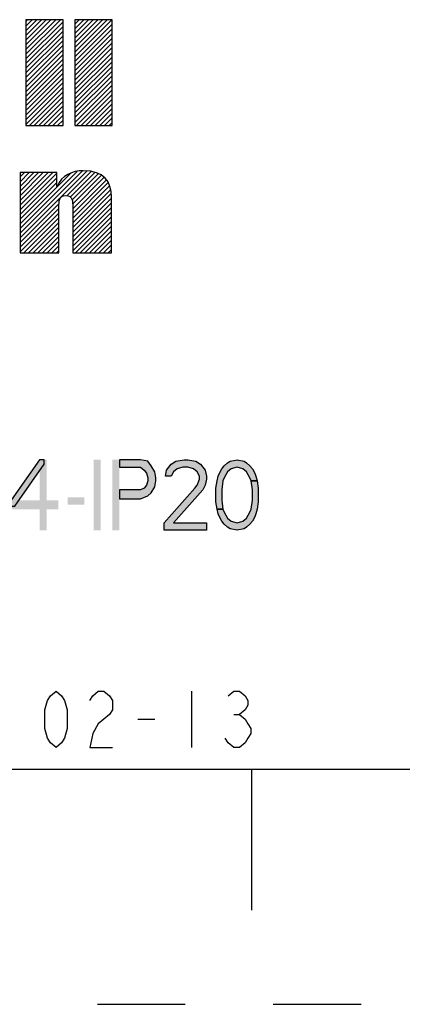
# Model space of a CAD drawing. Units: inches. Extents: x 0 to 68, y 0 to 44.
# Drawn here: x 58 to 59.6, y 0 to 4.2 of the extents above; entities that cross this region are included whole.
import ezdxf

# ---------------------------------------------------------------- set-up
doc = ezdxf.new("R2010")
doc.units = ezdxf.units.IN
doc.header["$LTSCALE"] = 3.74
doc.header["$MEASUREMENT"] = 0
doc.linetypes.add('HIDDEN', pattern=[0.2, 0.1, -0.1])
doc.layers.get('0').update_dxf_attribs({"linetype": 'CONTINUOUS'})
doc.layers.add('DEFAULT_2', color=8, linetype='HIDDEN')

# ---------------------------------------------------------------- blocks, each defined once
blk = doc.blocks.new('RA_LOGO_BL0', base_point=(56.2839, 3.6903))
at = {"color": 2, "linetype": 'CONTINUOUS'}
for p, q in [((58.0395, 4.0429), (58.1865, 4.1899)), ((58.0395, 4.0628), (58.1666, 4.1899)), ((58.0395, 4.0827), (58.1467, 4.1899)), ((58.0395, 4.1027), (58.1267, 4.1899)), ((58.0395, 4.1226), (58.1068, 4.1899)), ((58.0395, 4.1425), (58.0869, 4.1899)), ((58.0395, 4.1624), (58.067, 4.1899)), ((58.0395, 4.1824), (58.047, 4.1899)), ((58.2478, 4.032), (58.4057, 4.1899)), ((58.2478, 4.0519), (58.3858, 4.1899)), ((58.2478, 4.0718), (58.3658, 4.1899)), ((58.2478, 4.0917), (58.3459, 4.1899)), ((58.2478, 4.1117), (58.326, 4.1899)), ((58.2478, 4.1316), (58.3061, 4.1899)), ((58.2478, 4.1515), (58.2861, 4.1899)), ((58.2478, 4.1714), (58.2662, 4.1899)), ((58.0395, 4.023), (58.198, 4.1815)), ((58.0395, 4.003), (58.198, 4.1615)), ((58.2478, 4.012), (58.4062, 4.1705)), ((58.2478, 3.9921), (58.4062, 4.1506)), ((58.0395, 3.9831), (58.198, 4.1416)), ((58.0395, 3.9632), (58.198, 4.1217)), ((58.2478, 3.9722), (58.4062, 4.1307)), ((58.2478, 3.9523), (58.4062, 4.1108)), ((58.0395, 3.9433), (58.198, 4.1018)), ((58.0395, 3.9233), (58.198, 4.0818)), ((58.2478, 3.9324), (58.4062, 4.0908)), ((58.2478, 3.9124), (58.4062, 4.0709)), ((58.0395, 3.9034), (58.198, 4.0619)), ((58.0395, 3.8835), (58.198, 4.042)), ((58.2478, 3.8925), (58.4062, 4.051)), ((58.2478, 3.8726), (58.4062, 4.0311)), ((58.0395, 3.8636), (58.198, 4.0221)), ((58.0395, 3.8436), (58.198, 4.0021)), ((58.0395, 3.8237), (58.198, 3.9822)), ((58.2478, 3.8527), (58.4062, 4.0111)), ((58.2478, 3.8327), (58.4062, 3.9912)), ((58.0395, 3.8038), (58.198, 3.9623)), ((58.0395, 3.7839), (58.198, 3.9424)), ((58.2478, 3.8128), (58.4062, 3.9713)), ((58.2478, 3.7929), (58.4062, 3.9514)), ((58.0395, 3.7639), (58.198, 3.9224)), ((58.0395, 3.744), (58.198, 3.9025)), ((58.2478, 3.773), (58.4062, 3.9314)), ((58.2478, 3.753), (58.4062, 3.9115)), ((58.0554, 3.74), (58.198, 3.8826)), ((58.0754, 3.74), (58.198, 3.8627)), ((58.2547, 3.74), (58.4062, 3.8916)), ((58.2746, 3.74), (58.4062, 3.8717)), ((58.0953, 3.74), (58.198, 3.8427)), ((58.1152, 3.74), (58.198, 3.8228)), ((58.2945, 3.74), (58.4062, 3.8517)), ((58.3145, 3.74), (58.4062, 3.8318)), ((58.1351, 3.74), (58.198, 3.8029)), ((58.1551, 3.74), (58.198, 3.783)), ((58.3344, 3.74), (58.4062, 3.8119)), ((58.3543, 3.74), (58.4062, 3.792)), ((58.3742, 3.74), (58.4062, 3.772)), ((58.175, 3.74), (58.198, 3.763)), ((58.1949, 3.74), (58.198, 3.7431)), ((58.3942, 3.74), (58.4062, 3.7521)), ((58.0153, 3.2815), (58.2808, 3.5469)), ((58.0153, 3.2615), (58.2997, 3.5459)), ((58.0153, 3.3014), (58.2583, 3.5444)), ((58.0153, 3.401), (58.1539, 3.5396)), ((58.0153, 3.4209), (58.134, 3.5396)), ((58.0153, 3.4409), (58.1141, 3.5396)), ((58.0153, 3.4608), (58.0941, 3.5396)), ((58.0153, 3.4807), (58.0742, 3.5396)), ((58.0153, 3.5006), (58.0543, 3.5396)), ((58.0153, 3.5206), (58.0344, 3.5396)), ((58.0153, 3.3811), (58.1712, 3.537)), ((58.0153, 3.3213), (58.2306, 3.5367)), ((58.2145, 3.4408), (58.318, 3.5443)), ((58.2285, 3.4349), (58.3338, 3.5402)), ((58.2363, 3.4228), (58.3485, 3.535)), ((58.2388, 3.4054), (58.3616, 3.5282)), ((58.0153, 3.3612), (58.1712, 3.517)), ((58.0153, 3.3412), (58.1712, 3.4971)), ((58.239, 3.3856), (58.3726, 3.5193)), ((58.239, 3.3657), (58.3824, 3.5091)), ((58.239, 3.3458), (58.3904, 3.4972)), ((58.239, 3.3258), (58.3962, 3.483)), ((58.239, 3.3059), (58.4006, 3.4675)), ((58.239, 3.286), (58.4032, 3.4502)), ((58.0153, 3.2416), (58.1805, 3.4069)), ((58.239, 3.2661), (58.404, 3.4311)), ((58.239, 3.2461), (58.404, 3.4112)), ((58.0153, 3.2217), (58.1803, 3.3867)), ((58.0153, 3.2018), (58.1803, 3.3668)), ((58.239, 3.2262), (58.404, 3.3912)), ((58.239, 3.2063), (58.404, 3.3713)), ((58.0312, 3.1978), (58.1803, 3.3469)), ((58.0512, 3.1978), (58.1803, 3.327)), ((58.2504, 3.1978), (58.404, 3.3514)), ((58.2703, 3.1978), (58.404, 3.3315)), ((58.2903, 3.1978), (58.404, 3.3115)), ((58.0711, 3.1978), (58.1803, 3.307)), ((58.091, 3.1978), (58.1803, 3.2871)), ((58.3102, 3.1978), (58.404, 3.2916)), ((58.3301, 3.1978), (58.404, 3.2717)), ((58.1109, 3.1978), (58.1803, 3.2672)), ((58.1309, 3.1978), (58.1803, 3.2473)), ((58.1508, 3.1978), (58.1803, 3.2273)), ((58.35, 3.1978), (58.404, 3.2518)), ((58.37, 3.1978), (58.404, 3.2319)), ((58.1707, 3.1978), (58.1803, 3.2074)), ((58.3899, 3.1978), (58.404, 3.2119))]:
    blk.add_line(p, q, dxfattribs=at)
for points, knots in [([(58.198, 4.1899), (58.198, 4.1899), (58.198, 3.74), (58.198, 3.74), (58.198, 3.74), (58.0395, 3.74), (58.0395, 3.74), (58.0395, 3.74), (58.0395, 4.1899), (58.0395, 4.1899), (58.0395, 4.1899), (58.198, 4.1899), (58.198, 4.1899)], [0, 0, 0, 0, 1, 1, 1, 2, 2, 2, 3, 3, 3, 4, 4, 4, 4]), ([(58.4062, 4.1899), (58.4062, 4.1899), (58.4062, 3.74), (58.4062, 3.74), (58.4062, 3.74), (58.2478, 3.74), (58.2478, 3.74), (58.2478, 3.74), (58.2478, 4.1899), (58.2478, 4.1899), (58.2478, 4.1899), (58.4062, 4.1899), (58.4062, 4.1899)], [0, 0, 0, 0, 1, 1, 1, 2, 2, 2, 3, 3, 3, 4, 4, 4, 4]), ([(58.0153, 3.5396), (58.0153, 3.5396), (58.1712, 3.5396), (58.1712, 3.5396), (58.1712, 3.5396), (58.1712, 3.4802), (58.1712, 3.4802), (58.1712, 3.4802), (58.1725, 3.4802), (58.1725, 3.4802), (58.1922, 3.528), (58.2377, 3.547), (58.2842, 3.5471), (58.3719, 3.5471), (58.404, 3.5012), (58.404, 3.4357), (58.404, 3.4357), (58.404, 3.1978), (58.404, 3.1978), (58.404, 3.1978), (58.239, 3.1978), (58.239, 3.1978), (58.239, 3.1978), (58.239, 3.395), (58.239, 3.395), (58.239, 3.4147), (58.239, 3.4416), (58.21, 3.4416), (58.1803, 3.4416), (58.1803, 3.4147), (58.1803, 3.395), (58.1803, 3.395), (58.1803, 3.1978), (58.1803, 3.1978), (58.1803, 3.1978), (58.0153, 3.1978), (58.0153, 3.1978), (58.0153, 3.1978), (58.0153, 3.5396), (58.0153, 3.5396)], [0, 0, 0, 0, 1, 1, 1, 2, 2, 2, 3, 3, 3, 4, 4, 4, 5, 5, 5, 6, 6, 6, 7, 7, 7, 8, 8, 8, 9, 9, 9, 10, 10, 10, 11, 11, 11, 12, 12, 12, 13, 13, 13, 13])]:
    blk.add_open_spline(points, degree=3, knots=knots, dxfattribs=at)

msp = doc.modelspace()

# ---------------------------------------------------------------- hatches: boundary and pattern name
at = {"linetype": 'CONTINUOUS'}
for points in [[(58.098, 2.317), (57.978, 2.1447), (57.978, 2.1191), (57.993, 2.1191), (58.118, 2.2979), (58.118, 2.317)], [(58.438, 2.317), (58.438, 2.2851), (58.528, 2.2851), (58.543, 2.2723), (58.553, 2.2596), (58.558, 2.2404), (58.558, 2.2276), (58.553, 2.2085), (58.543, 2.1957), (58.528, 2.1893), (58.438, 2.1893), (58.438, 2.151), (58.528, 2.151), (58.558, 2.1638), (58.573, 2.1766), (58.588, 2.2021), (58.593, 2.2276), (58.593, 2.2404), (58.588, 2.2659), (58.573, 2.2915), (58.558, 2.3106), (58.528, 2.317)], [(58.658, 2.2468), (58.633, 2.2468), (58.638, 2.2723), (58.648, 2.2851), (58.658, 2.2979), (58.678, 2.3106), (58.713, 2.317), (58.728, 2.317), (58.763, 2.3106), (58.783, 2.2979), (58.793, 2.2851), (58.803, 2.2723), (58.808, 2.2468), (58.808, 2.234), (58.803, 2.2085), (58.793, 2.1893), (58.668, 2.0489), (58.808, 2.0489), (58.808, 2.017), (58.628, 2.017), (58.628, 2.0489), (58.758, 2.1957), (58.768, 2.2085), (58.778, 2.234), (58.778, 2.2468), (58.768, 2.2659), (58.753, 2.2787), (58.728, 2.2851), (58.708, 2.2851), (58.683, 2.2787), (58.668, 2.2659)], [(58.998, 2.2276), (58.993, 2.2404), (58.978, 2.2659), (58.963, 2.2787), (58.938, 2.2851), (58.913, 2.2787), (58.898, 2.2659), (58.883, 2.2404), (58.878, 2.2276), (58.873, 2.1893), (58.873, 2.1447), (58.878, 2.1064), (58.853, 2.1064), (58.848, 2.1383), (58.848, 2.1957), (58.853, 2.2276), (58.858, 2.2468), (58.863, 2.2596), (58.873, 2.2787), (58.883, 2.2915), (58.898, 2.3042), (58.908, 2.3106), (58.938, 2.317), (58.968, 2.3106), (58.978, 2.3042), (58.993, 2.2915), (59.003, 2.2787), (59.013, 2.2596), (59.018, 2.2468), (59.023, 2.2276)], [(58.878, 2.1064), (58.883, 2.0936), (58.898, 2.0681), (58.913, 2.0553), (58.938, 2.0489), (58.963, 2.0553), (58.978, 2.0681), (58.993, 2.0936), (58.998, 2.1064), (59.003, 2.1447), (59.003, 2.1893), (58.998, 2.2276), (59.023, 2.2276), (59.028, 2.1957), (59.028, 2.1383), (59.023, 2.1064), (59.018, 2.0872), (59.013, 2.0744), (59.003, 2.0553), (58.993, 2.0425), (58.978, 2.0298), (58.968, 2.0234), (58.938, 2.017), (58.908, 2.0234), (58.898, 2.0298), (58.883, 2.0425), (58.873, 2.0553), (58.863, 2.0744), (58.858, 2.0872), (58.853, 2.1064)]]:
    msp.add_hatch(color=2, dxfattribs=at).paths.add_polyline_path(points)

# ---------------------------------------------------------------- linework, layer by layer
at = {"color": 2, "linetype": 'CONTINUOUS'}
for p, q in [((58.744, 1.333), (58.744, 1.093)), ((58.924, 1.233), (58.948, 1.233)), ((58.516, 1.213), (58.588, 1.213))]:
    msp.add_line(p, q, dxfattribs=at)
at = {"color": 7, "linetype": 'CONTINUOUS'}
for p, q in [((1, 1), (67, 1)), ((59, 1), (59, 0.4))]:
    msp.add_line(p, q, dxfattribs=at)
at = {"color": 2, "linetype": 'CONTINUOUS'}
for points in [[(58.098, 2.317), (57.978, 2.1447), (57.978, 2.1191), (57.993, 2.1191), (58.118, 2.2979), (58.118, 2.317), (58.098, 2.317)], [(58.438, 2.317), (58.438, 2.2851), (58.528, 2.2851), (58.543, 2.2723), (58.553, 2.2596), (58.558, 2.2404), (58.558, 2.2276), (58.553, 2.2085), (58.543, 2.1957), (58.528, 2.1893), (58.438, 2.1893), (58.438, 2.151), (58.528, 2.151), (58.558, 2.1638), (58.573, 2.1766), (58.588, 2.2021), (58.593, 2.2276), (58.593, 2.2404), (58.588, 2.2659), (58.573, 2.2915), (58.558, 2.3106), (58.528, 2.317), (58.438, 2.317)], [(58.658, 2.2468), (58.633, 2.2468), (58.638, 2.2723), (58.648, 2.2851), (58.658, 2.2979), (58.678, 2.3106), (58.713, 2.317), (58.728, 2.317), (58.763, 2.3106), (58.783, 2.2979), (58.793, 2.2851), (58.803, 2.2723), (58.808, 2.2468), (58.808, 2.234), (58.803, 2.2085), (58.793, 2.1893), (58.668, 2.0489), (58.808, 2.0489), (58.808, 2.017), (58.628, 2.017), (58.628, 2.0489), (58.758, 2.1957), (58.768, 2.2085), (58.778, 2.234), (58.778, 2.2468), (58.768, 2.2659), (58.753, 2.2787), (58.728, 2.2851), (58.708, 2.2851), (58.683, 2.2787), (58.668, 2.2659), (58.658, 2.2468)], [(58.998, 2.2276), (58.993, 2.2404), (58.978, 2.2659), (58.963, 2.2787), (58.938, 2.2851), (58.913, 2.2787), (58.898, 2.2659), (58.883, 2.2404), (58.878, 2.2276), (58.873, 2.1893), (58.873, 2.1447), (58.878, 2.1064), (58.853, 2.1064), (58.848, 2.1383), (58.848, 2.1957), (58.853, 2.2276), (58.858, 2.2468), (58.863, 2.2596), (58.873, 2.2787), (58.883, 2.2915), (58.898, 2.3042), (58.908, 2.3106), (58.938, 2.317), (58.968, 2.3106), (58.978, 2.3042), (58.993, 2.2915), (59.003, 2.2787), (59.013, 2.2596), (59.018, 2.2468), (59.023, 2.2276), (58.998, 2.2276)], [(58.878, 2.1064), (58.883, 2.0936), (58.898, 2.0681), (58.913, 2.0553), (58.938, 2.0489), (58.963, 2.0553), (58.978, 2.0681), (58.993, 2.0936), (58.998, 2.1064), (59.003, 2.1447), (59.003, 2.1893), (58.998, 2.2276), (59.023, 2.2276), (59.028, 2.1957), (59.028, 2.1383), (59.023, 2.1064), (59.018, 2.0872), (59.013, 2.0744), (59.003, 2.0553), (58.993, 2.0425), (58.978, 2.0298), (58.968, 2.0234), (58.938, 2.017), (58.908, 2.0234), (58.898, 2.0298), (58.883, 2.0425), (58.873, 2.0553), (58.863, 2.0744), (58.858, 2.0872), (58.853, 2.1064), (58.878, 2.1064)], [(58.168, 1.093), (58.144, 1.113), (58.132, 1.133), (58.12, 1.173), (58.12, 1.253), (58.132, 1.293), (58.144, 1.313), (58.168, 1.333), (58.192, 1.313), (58.204, 1.293), (58.216, 1.253), (58.216, 1.173), (58.204, 1.133), (58.192, 1.113), (58.168, 1.093)], [(58.312, 1.293), (58.324, 1.313), (58.348, 1.333), (58.372, 1.333), (58.396, 1.313), (58.408, 1.293), (58.408, 1.253), (58.396, 1.233), (58.372, 1.213), (58.348, 1.193), (58.324, 1.153), (58.312, 1.093), (58.408, 1.093)], [(58.9, 1.313), (58.924, 1.333), (58.948, 1.333), (58.972, 1.313), (58.984, 1.293), (58.984, 1.273), (58.972, 1.253), (58.948, 1.233), (58.972, 1.213), (58.984, 1.193), (58.996, 1.173), (58.996, 1.153), (58.984, 1.133), (58.972, 1.113), (58.948, 1.093), (58.924, 1.093), (58.9, 1.113), (58.888, 1.133)]]:
    msp.add_lwpolyline(points, dxfattribs=at)
for points in [[(58.098, 2.317), (58.098, 2.017), (58.128, 2.317), (58.128, 2.017)], [(58.328, 2.317), (58.328, 2.017), (58.358, 2.317), (58.358, 2.017)], [(58.408, 2.317), (58.408, 2.017), (58.438, 2.317), (58.438, 2.017)], [(57.978, 2.1447), (57.978, 2.1064), (58.178, 2.1447), (58.178, 2.1064)], [(58.218, 2.1574), (58.218, 2.1255), (58.288, 2.1574), (58.288, 2.1255)]]:
    msp.add_solid(points, dxfattribs=at)
at = {"layer": 'DEFAULT_2', "color": 8, "linetype": 'HIDDEN'}
msp.add_line((0, 0), (68, 0), dxfattribs=at)

# ---------------------------------------------------------------- block references
at = {"color": 2, "linetype": 'CONTINUOUS'}
msp.add_blockref('RA_LOGO_BL0', (56.2839, 3.6903), dxfattribs=at)

doc.saveas('drawing.dxf')
